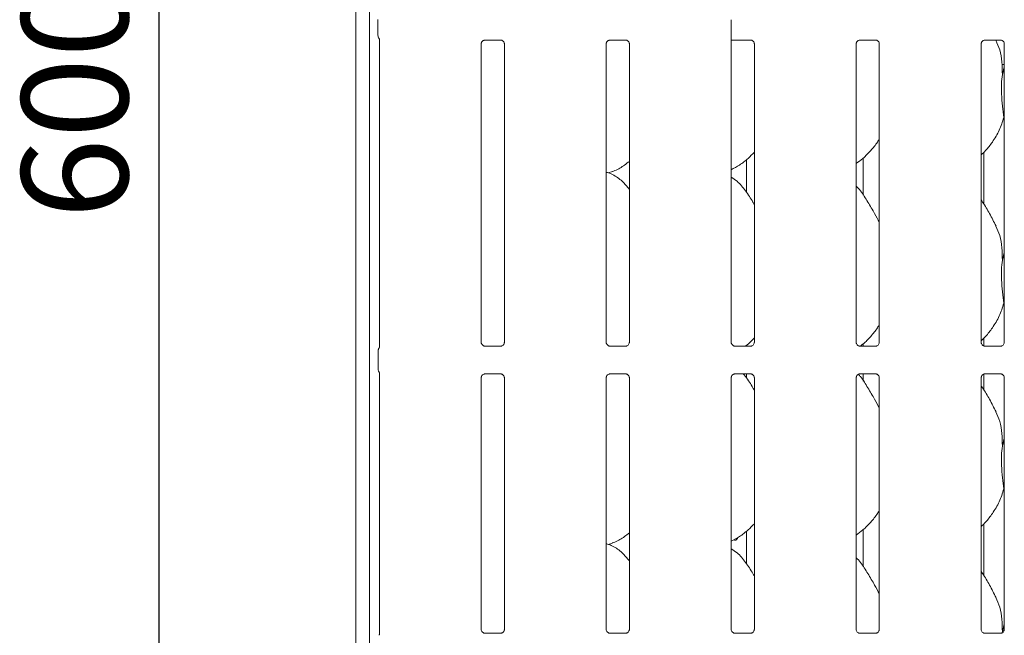
# Model space of a CAD drawing. Units: millimetres. Extents: x 5 to 415, y -14 to 292.
# Drawn here: x 28 to 60, y 79 to 99 of the extents above; entities that cross this region are included whole.
import ezdxf

# ---------------------------------------------------------------- set-up
doc = ezdxf.new("R2010")
doc.units = ezdxf.units.MM
doc.layers.add('BEMAßUNG', color=96, linetype='Continuous')
doc.styles.add('SLDTEXTSTYLE0', font='TXT', dxfattribs={"width": 0.75})
doc.dimstyles.new('SLDDIMSTYLE1', dxfattribs={"dimtxt": 3.5, "dimasz": 3.302, "dimexe": 0, "dimexo": 0.0625, "dimgap": 0.875, "dimtad": 1, "dimdec": 0, "dimlfac": 9, "dimrnd": 1e-09, "dimzin": 12, "dimdsep": 46, "dimtxsty": 'SLDTEXTSTYLE0', "dimsah": 1, "dimcen": 0.09, "dimadec": 0, "dimazin": 3, "dimtfac": 1, "dimtdec": 0, "dimtofl": 0, "dimtmove": 0, "dimatfit": 3, "dimfxl": 0, "dimfrac": 2, "dimtolj": 1, "dimtzin": 12, "dimarcsym": 0})

# ---------------------------------------------------------------- blocks, each defined once
blk = doc.blocks.new('_D_6')
at = {"layer": 'BEMAßUNG'}
for p, q in [((38.854, 130.434), (31.449, 130.434)), ((32.449, 130.434), (32.449, 63.766)), ((39.076, 63.766), (31.449, 63.766))]:
    blk.add_line(p, q, dxfattribs=at)
for points in [[(32.449, 130.434), (31.941, 127.132), (32.957, 127.132)], [(32.449, 63.766), (32.957, 67.068), (31.941, 67.068)]]:
    blk.add_solid(points, dxfattribs=at)
at = {"layer": 'BEMAßUNG', "insert": (27.937, 92.578), "char_height": 3.5, "attachment_point": 1, "rotation": 90, "style": 'SLDTEXTSTYLE0'}
blk.add_mtext('600', dxfattribs=at)

msp = doc.modelspace()

# ---------------------------------------------------------------- linework, layer by layer
at = {"color": 7, "linetype": 'Continuous', "lineweight": 15}
for p, q in [((38.9267, 133.6886), (38.9267, 53.7273)), ((39.3823, 133.3953), (39.3823, 53.7273)), ((39.6601, 98.6174), (39.6601, 99.1371)), ((51.28, 98.6246), (51.28, 99.13)), ((39.7069, 98.4928), (39.7069, 88.3529)), ((43.1669, 98.4583), (43.1594, 98.458)), ((43.1669, 98.4579), (43.7089, 98.4579)), ((47.278, 98.4583), (47.2705, 98.458)), ((47.278, 98.4579), (47.82, 98.4579)), ((51.28, 88.5103), (51.28, 98.6246)), ((51.28, 98.4579), (51.9311, 98.4579)), ((55.5002, 98.4583), (55.4927, 98.458)), ((55.5002, 98.4579), (56.0422, 98.4579)), ((59.6113, 98.4583), (59.6039, 98.458)), ((59.6113, 98.4579), (60.1533, 98.4579)), ((43.0577, 88.5103), (43.0577, 98.3387)), ((43.818, 98.3382), (43.818, 88.5097)), ((47.1688, 88.5103), (47.1688, 98.3387)), ((47.9291, 98.3382), (47.9291, 88.5097)), ((52.0402, 98.3382), (52.0402, 88.5097)), ((55.3911, 88.5103), (55.3911, 98.3387)), ((56.1513, 98.3382), (56.1513, 88.5097)), ((59.5022, 88.5103), (59.5022, 98.3387)), ((60.2624, 98.3382), (60.2624, 88.5097)), ((60.1983, 97.3277), (60.2624, 97.5827)), ((60.2624, 97.6572), (60.2405, 97.6572)), ((60.2624, 95.855), (60.2422, 95.9125)), ((55.6246, 94.5792), (55.6246, 93.3542)), ((59.5845, 93.0729), (59.5845, 94.7604)), ((51.7777, 93.4587), (51.7777, 94.5237)), ((47.235, 94.0908), (47.3734, 94.1316)), ((60.1983, 91.2166), (60.2624, 91.4716)), ((60.2624, 89.7439), (60.2422, 89.8014)), ((55.6246, 88.4681), (55.6246, 88.3905)), ((59.5845, 88.3981), (59.5845, 88.6493)), ((39.666, 88.2288), (39.666, 87.6369)), ((43.7088, 88.3905), (43.1668, 88.3905)), ((43.7088, 88.3901), (43.7163, 88.3904)), ((47.8199, 88.3905), (47.2779, 88.3905)), ((47.8199, 88.3901), (47.8274, 88.3904)), ((51.9311, 88.3905), (51.389, 88.3905)), ((51.7777, 88.3905), (51.7777, 88.4126)), ((51.9311, 88.3901), (51.9385, 88.3904)), ((56.0422, 88.3905), (55.5001, 88.3905)), ((56.0422, 88.3901), (56.0496, 88.3904)), ((60.1533, 88.3905), (59.6112, 88.3905)), ((60.1533, 88.3901), (60.1607, 88.3904)), ((39.7069, 87.5128), (39.7069, 78.9085)), ((43.1669, 87.4756), (43.1594, 87.4752)), ((43.1669, 87.4751), (43.7089, 87.4751)), ((47.278, 87.4756), (47.2705, 87.4752)), ((47.278, 87.4751), (47.82, 87.4751)), ((51.3891, 87.4756), (51.3816, 87.4752)), ((51.3891, 87.4751), (51.9311, 87.4751)), ((51.7777, 87.3476), (51.7777, 87.4751)), ((55.5002, 87.4756), (55.4927, 87.4752)), ((55.5002, 87.4751), (56.0422, 87.4751)), ((55.6246, 87.4751), (55.6246, 87.2431)), ((59.5845, 86.9618), (59.5845, 87.4669)), ((59.6113, 87.4756), (59.6039, 87.4752)), ((59.6113, 87.4751), (60.1533, 87.4751)), ((43.0577, 79.0658), (43.0577, 87.3559)), ((43.818, 87.3554), (43.818, 79.0653)), ((47.1688, 79.0658), (47.1688, 87.3559)), ((47.9291, 87.3554), (47.9291, 79.0653)), ((51.28, 79.0658), (51.28, 87.3559)), ((52.0402, 87.3554), (52.0402, 79.0653)), ((55.3911, 79.0658), (55.3911, 87.3559)), ((56.1513, 87.3554), (56.1513, 79.0653)), ((59.5022, 79.0658), (59.5022, 87.3559)), ((60.2624, 87.3554), (60.2624, 79.0653)), ((60.1983, 85.1055), (60.2624, 85.3605)), ((60.2624, 83.6328), (60.2422, 83.6903)), ((51.7777, 81.2365), (51.7777, 82.3015)), ((55.6246, 82.357), (55.6246, 81.132)), ((59.5845, 80.8507), (59.5845, 82.5382)), ((47.235, 81.8686), (47.3734, 81.9093)), ((60.1983, 78.9944), (60.2624, 79.2494)), ((43.7088, 78.9461), (43.1668, 78.9461)), ((43.7088, 78.9456), (43.7163, 78.946)), ((47.8199, 78.9461), (47.2779, 78.9461)), ((47.8199, 78.9456), (47.8274, 78.946)), ((51.9311, 78.9461), (51.389, 78.9461)), ((51.9311, 78.9456), (51.9385, 78.946)), ((56.0422, 78.9461), (55.5001, 78.9461)), ((56.0422, 78.9456), (56.0496, 78.946)), ((60.1533, 78.9461), (59.6112, 78.9461)), ((60.1533, 78.9456), (60.1607, 78.946))]:
    msp.add_line(p, q, dxfattribs=at)
msp.add_arc((39.8267, 98.6174), 0.1667, 180, 218.63497, dxfattribs=at)
msp.add_ellipse((60.2619, 98.3346), major_axis=(0.4886, 0.4886), ratio=0.9648648, start_param=3.8299049, end_param=3.9134757, dxfattribs=at)
for points, knots in [([(39.6963, 98.5129), (39.698, 98.511), (39.703, 98.5054), (39.7071, 98.489), (39.7069, 98.4906), (39.7069, 98.4908)], [0, 0, 0, 0, 0.2986256, 0.8764221, 1, 1, 1, 1]), ([(43.0579, 98.3377), (43.0579, 98.3393), (43.0578, 98.3451), (43.0621, 98.3703), (43.0807, 98.4088), (43.1155, 98.4414), (43.1498, 98.4552), (43.1666, 98.4579), (43.168, 98.4579), (43.1687, 98.4579)], [0, 0, 0, 0, 0.0511208, 0.1837345, 0.3842533, 0.6497032, 0.8274044, 0.9225023, 1, 1, 1, 1]), ([(43.7077, 98.4579), (43.7075, 98.4579), (43.7069, 98.4579), (43.7146, 98.4574), (43.7333, 98.4527), (43.7671, 98.4364), (43.8003, 98.4015), (43.816, 98.3621), (43.8181, 98.3402), (43.8179, 98.3372), (43.8179, 98.337)], [0, 0, 0, 0, 0.03372907, 0.11490145, 0.22302956, 0.38218818, 0.65111876, 0.86747149, 0.98847446, 1, 1, 1, 1]), ([(47.169, 98.3377), (47.169, 98.3393), (47.1689, 98.3451), (47.1732, 98.3703), (47.1918, 98.4088), (47.2266, 98.4414), (47.2609, 98.4552), (47.2777, 98.4579), (47.2791, 98.4579), (47.2798, 98.4579)], [0, 0, 0, 0, 0.0511208, 0.1837345, 0.3842533, 0.6497032, 0.8274044, 0.9225023, 1, 1, 1, 1]), ([(47.8188, 98.4579), (47.8186, 98.4579), (47.818, 98.4579), (47.8257, 98.4574), (47.8445, 98.4527), (47.8782, 98.4364), (47.9114, 98.4015), (47.9272, 98.3621), (47.9292, 98.3402), (47.9291, 98.3372), (47.929, 98.337)], [0, 0, 0, 0, 0.0337291, 0.1149015, 0.2230296, 0.3821882, 0.6511188, 0.8674715, 0.9884745, 1, 1, 1, 1]), ([(51.9299, 98.4579), (51.9298, 98.4579), (51.9291, 98.4579), (51.9368, 98.4574), (51.9556, 98.4527), (51.9893, 98.4364), (52.0225, 98.4015), (52.0383, 98.3621), (52.0403, 98.3402), (52.0402, 98.3372), (52.0402, 98.337)], [0, 0, 0, 0, 0.0337291, 0.1149015, 0.2230296, 0.3821882, 0.6511188, 0.8674715, 0.9884745, 1, 1, 1, 1]), ([(55.3912, 98.3377), (55.3912, 98.3393), (55.3911, 98.3451), (55.3955, 98.3703), (55.414, 98.4088), (55.4488, 98.4414), (55.4831, 98.4552), (55.4999, 98.4579), (55.5014, 98.4579), (55.502, 98.4579)], [0, 0, 0, 0, 0.0511208, 0.18373448, 0.38425327, 0.64970323, 0.82740437, 0.92250229, 1, 1, 1, 1]), ([(56.0411, 98.4579), (56.0409, 98.4579), (56.0402, 98.4579), (56.0479, 98.4574), (56.0667, 98.4527), (56.1004, 98.4364), (56.1336, 98.4015), (56.1494, 98.3621), (56.1514, 98.3402), (56.1513, 98.3372), (56.1513, 98.337)], [0, 0, 0, 0, 0.0337291, 0.1149015, 0.2230296, 0.3821882, 0.6511188, 0.8674715, 0.9884745, 1, 1, 1, 1]), ([(59.5024, 98.3377), (59.5023, 98.3393), (59.5023, 98.3451), (59.5066, 98.3703), (59.5252, 98.4088), (59.56, 98.4414), (59.5942, 98.4552), (59.6111, 98.4579), (59.6125, 98.4579), (59.6131, 98.4579)], [0, 0, 0, 0, 0.0511208, 0.1837345, 0.3842533, 0.6497032, 0.8274044, 0.9225023, 1, 1, 1, 1]), ([(60.1522, 98.4579), (60.152, 98.4579), (60.1513, 98.4579), (60.159, 98.4574), (60.1778, 98.4527), (60.2116, 98.4364), (60.2448, 98.4015), (60.2605, 98.3621), (60.2625, 98.3402), (60.2624, 98.3372), (60.2624, 98.337)], [0, 0, 0, 0, 0.0337291, 0.1149015, 0.2230296, 0.3821882, 0.6511188, 0.8674715, 0.9884745, 1, 1, 1, 1]), ([(59.9839, 98.451), (60.0306, 98.3479), (60.1331, 98.1216), (60.1892, 97.7365), (60.1953, 97.4649), (60.1983, 97.3277)], [0, 0, 0, 0, 0.2930515, 0.6431449, 1, 1, 1, 1]), ([(60.1983, 97.3277), (60.1856, 97.2236), (60.1599, 97.0138), (60.1669, 96.6661), (60.2047, 96.2759), (60.2298, 96.0331), (60.2422, 95.9125)], [0, 0, 0, 0, 0.2242072, 0.4515597, 0.7276814, 1, 1, 1, 1]), ([(60.2422, 95.9125), (60.2003, 95.7703), (60.1158, 95.4834), (59.8905, 95.127), (59.6872, 94.8555), (59.5511, 94.7253), (59.5022, 94.6785)], [0, 0, 0, 0, 0.3036268, 0.6127044, 0.8609263, 1, 1, 1, 1]), ([(56.1513, 95.2074), (56.1319, 95.1732), (56.0528, 95.0342), (55.8715, 94.8194), (55.6395, 94.5782), (55.4668, 94.4526), (55.3911, 94.3975)], [0, 0, 0, 0, 0.1051663, 0.4284776, 0.7493453, 1, 1, 1, 1]), ([(52.0402, 94.7716), (51.9735, 94.7023), (51.8235, 94.5463), (51.5683, 94.3499), (51.3711, 94.2437), (51.28, 94.1946)], [0, 0, 0, 0, 0.3004669, 0.6764846, 1, 1, 1, 1]), ([(47.9291, 94.4693), (47.8772, 94.4285), (47.7296, 94.3123), (47.5421, 94.1938), (47.3972, 94.1472), (47.3687, 94.138)], [0, 0, 0, 0, 0.3030535, 0.8626452, 1, 1, 1, 1]), ([(47.9291, 93.5485), (47.8539, 93.6407), (47.697, 93.8332), (47.4409, 94.0081), (47.253, 94.0943), (47.18, 94.1066), (47.1646, 94.1092)], [0, 0, 0, 0, 0.3683423, 0.7690084, 0.95129, 1, 1, 1, 1]), ([(52.0402, 93.0539), (52.0249, 93.0798), (51.9382, 93.2266), (51.7619, 93.4963), (51.5294, 93.7855), (51.3452, 93.904), (51.28, 93.946)], [0, 0, 0, 0, 0.0796711, 0.4531376, 0.8063811, 1, 1, 1, 1]), ([(56.1513, 92.4559), (56.102, 92.5543), (55.9902, 92.7775), (55.7752, 93.1216), (55.5874, 93.4438), (55.4383, 93.6028), (55.3911, 93.6531)], [0, 0, 0, 0, 0.2473601, 0.5609762, 0.8610253, 1, 1, 1, 1]), ([(59.9893, 92.3399), (59.9202, 92.4766), (59.7882, 92.7378), (59.6193, 93.0273), (59.5181, 93.1794), (59.5022, 93.2033)], [0, 0, 0, 0, 0.48070038, 0.91832239, 1, 1, 1, 1]), ([(59.9839, 92.3399), (60.0306, 92.2368), (60.1331, 92.0105), (60.1892, 91.6254), (60.1953, 91.3538), (60.1983, 91.2166)], [0, 0, 0, 0, 0.2930515, 0.6431449, 1, 1, 1, 1]), ([(60.1983, 91.2166), (60.1856, 91.1125), (60.1599, 90.9027), (60.1669, 90.555), (60.2047, 90.1648), (60.2298, 89.922), (60.2422, 89.8014)], [0, 0, 0, 0, 0.2242072, 0.4515597, 0.7276814, 1, 1, 1, 1]), ([(60.2422, 89.8014), (60.2003, 89.6592), (60.1158, 89.3723), (59.8905, 89.0159), (59.6872, 88.7444), (59.5511, 88.6142), (59.5022, 88.5674)], [0, 0, 0, 0, 0.3036268, 0.6127044, 0.8609263, 1, 1, 1, 1]), ([(56.1513, 89.0963), (56.1319, 89.0621), (56.0529, 88.923), (55.8706, 88.7093), (55.6813, 88.5057), (55.556, 88.4123), (55.5267, 88.3905)], [0, 0, 0, 0, 0.1241404, 0.5057836, 0.8845424, 1, 1, 1, 1]), ([(43.168, 88.3905), (43.1682, 88.3905), (43.1688, 88.3905), (43.1611, 88.3911), (43.1423, 88.3957), (43.1086, 88.412), (43.0754, 88.4469), (43.0597, 88.4863), (43.0576, 88.5083), (43.0578, 88.5112), (43.0578, 88.5115)], [0, 0, 0, 0, 0.0337291, 0.1149015, 0.2230296, 0.3821882, 0.6511188, 0.8674715, 0.9884745, 1, 1, 1, 1]), ([(43.8178, 88.5108), (43.8178, 88.5091), (43.8179, 88.5034), (43.8136, 88.4781), (43.795, 88.4396), (43.7602, 88.407), (43.7259, 88.3932), (43.7091, 88.3905), (43.7077, 88.3905), (43.707, 88.3905)], [0, 0, 0, 0, 0.0511208, 0.18373448, 0.38425327, 0.64970323, 0.82740437, 0.92250229, 1, 1, 1, 1]), ([(47.2791, 88.3905), (47.2793, 88.3905), (47.2799, 88.3905), (47.2722, 88.3911), (47.2535, 88.3957), (47.2197, 88.412), (47.1865, 88.4469), (47.1708, 88.4863), (47.1687, 88.5083), (47.1689, 88.5112), (47.1689, 88.5115)], [0, 0, 0, 0, 0.0337291, 0.1149015, 0.2230296, 0.3821882, 0.6511188, 0.8674715, 0.9884745, 1, 1, 1, 1]), ([(47.9289, 88.5108), (47.9289, 88.5091), (47.929, 88.5034), (47.9247, 88.4781), (47.9061, 88.4396), (47.8713, 88.407), (47.8371, 88.3932), (47.8202, 88.3905), (47.8188, 88.3905), (47.8181, 88.3905)], [0, 0, 0, 0, 0.0511208, 0.1837345, 0.3842533, 0.6497032, 0.8274044, 0.9225023, 1, 1, 1, 1]), ([(51.3902, 88.3905), (51.3904, 88.3905), (51.391, 88.3905), (51.3834, 88.3911), (51.3646, 88.3957), (51.3308, 88.412), (51.2976, 88.4469), (51.2819, 88.4863), (51.2799, 88.5083), (51.28, 88.5112), (51.28, 88.5115)], [0, 0, 0, 0, 0.0337291, 0.1149015, 0.2230296, 0.3821882, 0.6511188, 0.8674715, 0.9884745, 1, 1, 1, 1]), ([(52.0402, 88.6605), (51.975, 88.5894), (51.8851, 88.4912), (51.7783, 88.4123), (51.749, 88.3905)], [0, 0, 0, 0, 0.72486037, 1, 1, 1, 1]), ([(52.04, 88.5108), (52.04, 88.5091), (52.0401, 88.5034), (52.0358, 88.4781), (52.0172, 88.4396), (51.9824, 88.407), (51.9482, 88.3932), (51.9313, 88.3905), (51.9299, 88.3905), (51.9292, 88.3905)], [0, 0, 0, 0, 0.0511208, 0.18373448, 0.38425327, 0.64970323, 0.82740437, 0.92250229, 1, 1, 1, 1]), ([(55.5013, 88.3905), (55.5015, 88.3905), (55.5022, 88.3905), (55.4945, 88.3911), (55.4757, 88.3957), (55.4419, 88.412), (55.4087, 88.4469), (55.393, 88.4863), (55.391, 88.5083), (55.3911, 88.5112), (55.3911, 88.5115)], [0, 0, 0, 0, 0.0337291, 0.1149015, 0.2230296, 0.3821882, 0.6511188, 0.8674715, 0.9884745, 1, 1, 1, 1]), ([(56.1511, 88.5108), (56.1511, 88.5091), (56.1512, 88.5034), (56.1469, 88.4781), (56.1283, 88.4396), (56.0935, 88.407), (56.0593, 88.3932), (56.0424, 88.3905), (56.041, 88.3905), (56.0404, 88.3905)], [0, 0, 0, 0, 0.0511208, 0.1837345, 0.3842533, 0.6497032, 0.8274044, 0.9225023, 1, 1, 1, 1]), ([(59.6124, 88.3905), (59.6126, 88.3905), (59.6133, 88.3905), (59.6056, 88.3911), (59.5868, 88.3957), (59.553, 88.412), (59.5198, 88.4469), (59.5041, 88.4863), (59.5021, 88.5083), (59.5022, 88.5112), (59.5022, 88.5115)], [0, 0, 0, 0, 0.0337291, 0.1149015, 0.2230296, 0.3821882, 0.6511188, 0.8674715, 0.9884745, 1, 1, 1, 1]), ([(60.2622, 88.5108), (60.2622, 88.5091), (60.2623, 88.5034), (60.258, 88.4781), (60.2394, 88.4396), (60.2046, 88.407), (60.1704, 88.3932), (60.1535, 88.3905), (60.1521, 88.3905), (60.1515, 88.3905)], [0, 0, 0, 0, 0.0511208, 0.1837345, 0.3842533, 0.6497032, 0.8274044, 0.9225023, 1, 1, 1, 1]), ([(39.6663, 88.2282), (39.6669, 88.2407), (39.6682, 88.2662), (39.679, 88.2969), (39.6893, 88.3137), (39.6927, 88.3193)], [0, 0, 0, 0, 0.38975154, 0.79626981, 1, 1, 1, 1]), ([(39.7069, 88.3544), (39.7069, 88.3546), (39.7069, 88.3554), (39.7059, 88.347), (39.7018, 88.3357), (39.6981, 88.3283), (39.6958, 88.3242), (39.6951, 88.3231), (39.6949, 88.3228), (39.695, 88.3228), (39.695, 88.3228)], [0, 0, 0, 0, 0.089654, 0.3763421, 0.7803034, 0.9162921, 0.9599864, 0.9838338, 0.9975036, 1, 1, 1, 1]), ([(39.6663, 87.6375), (39.6669, 87.625), (39.6682, 87.5994), (39.679, 87.5687), (39.6893, 87.552), (39.6927, 87.5463)], [0, 0, 0, 0, 0.38960301, 0.7962666, 1, 1, 1, 1]), ([(39.695, 87.5428), (39.695, 87.5428), (39.695, 87.5429), (39.6951, 87.5426), (39.6956, 87.5419), (39.6965, 87.5403), (39.6978, 87.538), (39.7022, 87.5294), (39.7064, 87.5175), (39.707, 87.5093), (39.7069, 87.5107), (39.7069, 87.5108)], [0, 0, 0, 0, 0.0028208, 0.016237, 0.0328281, 0.0607679, 0.106659, 0.1618287, 0.6905956, 0.9804113, 1, 1, 1, 1]), ([(43.0579, 87.3549), (43.0579, 87.3565), (43.0578, 87.3623), (43.0621, 87.3876), (43.0807, 87.4261), (43.1155, 87.4586), (43.1498, 87.4725), (43.1666, 87.4751), (43.168, 87.4751), (43.1687, 87.4751)], [0, 0, 0, 0, 0.0511208, 0.1837345, 0.3842533, 0.6497032, 0.8274044, 0.9225023, 1, 1, 1, 1]), ([(43.7077, 87.4751), (43.7075, 87.4751), (43.7069, 87.4751), (43.7146, 87.4746), (43.7333, 87.47), (43.7671, 87.4536), (43.8003, 87.4188), (43.816, 87.3794), (43.8181, 87.3574), (43.8179, 87.3544), (43.8179, 87.3542)], [0, 0, 0, 0, 0.0337291, 0.1149015, 0.2230296, 0.3821882, 0.6511188, 0.8674715, 0.9884745, 1, 1, 1, 1]), ([(47.169, 87.3549), (47.169, 87.3565), (47.1689, 87.3623), (47.1732, 87.3876), (47.1918, 87.4261), (47.2266, 87.4586), (47.2609, 87.4725), (47.2777, 87.4751), (47.2791, 87.4751), (47.2798, 87.4751)], [0, 0, 0, 0, 0.0511208, 0.1837345, 0.3842533, 0.6497032, 0.8274044, 0.9225023, 1, 1, 1, 1]), ([(47.8188, 87.4751), (47.8186, 87.4751), (47.818, 87.4751), (47.8257, 87.4746), (47.8445, 87.47), (47.8782, 87.4536), (47.9114, 87.4188), (47.9272, 87.3794), (47.9292, 87.3574), (47.9291, 87.3544), (47.929, 87.3542)], [0, 0, 0, 0, 0.0337291, 0.1149015, 0.2230296, 0.3821882, 0.6511188, 0.8674715, 0.9884745, 1, 1, 1, 1]), ([(51.2801, 87.3549), (51.2801, 87.3565), (51.28, 87.3623), (51.2844, 87.3876), (51.3029, 87.4261), (51.3377, 87.4586), (51.372, 87.4725), (51.3888, 87.4751), (51.3903, 87.4751), (51.3909, 87.4751)], [0, 0, 0, 0, 0.0511208, 0.18373448, 0.38425327, 0.64970323, 0.82740437, 0.92250229, 1, 1, 1, 1]), ([(52.0402, 86.9428), (52.0248, 86.9686), (51.9376, 87.115), (51.8267, 87.3087), (51.6995, 87.4465), (51.6731, 87.4751)], [0, 0, 0, 0, 0.14459977, 0.82242604, 1, 1, 1, 1]), ([(51.9299, 87.4751), (51.9298, 87.4751), (51.9291, 87.4751), (51.9368, 87.4746), (51.9556, 87.47), (51.9893, 87.4536), (52.0225, 87.4188), (52.0383, 87.3794), (52.0403, 87.3574), (52.0402, 87.3544), (52.0402, 87.3542)], [0, 0, 0, 0, 0.0337291, 0.1149015, 0.2230296, 0.3821882, 0.6511188, 0.8674715, 0.9884745, 1, 1, 1, 1]), ([(55.3912, 87.3549), (55.3912, 87.3565), (55.3911, 87.3623), (55.3955, 87.3876), (55.414, 87.4261), (55.4488, 87.4586), (55.4831, 87.4725), (55.4999, 87.4751), (55.5014, 87.4751), (55.502, 87.4751)], [0, 0, 0, 0, 0.0511208, 0.1837345, 0.3842533, 0.6497032, 0.8274044, 0.9225023, 1, 1, 1, 1]), ([(56.1513, 86.3448), (56.1021, 86.4432), (55.9904, 86.6665), (55.774, 87.0096), (55.6081, 87.3039), (55.4849, 87.4378), (55.4624, 87.4622)], [0, 0, 0, 0, 0.2665576, 0.6045133, 0.9278491, 1, 1, 1, 1]), ([(56.0411, 87.4751), (56.0409, 87.4751), (56.0402, 87.4751), (56.0479, 87.4746), (56.0667, 87.47), (56.1004, 87.4536), (56.1336, 87.4188), (56.1494, 87.3794), (56.1514, 87.3574), (56.1513, 87.3544), (56.1513, 87.3542)], [0, 0, 0, 0, 0.0337291, 0.1149015, 0.2230296, 0.3821882, 0.6511188, 0.8674715, 0.9884745, 1, 1, 1, 1]), ([(59.5024, 87.3549), (59.5023, 87.3565), (59.5023, 87.3623), (59.5066, 87.3876), (59.5252, 87.4261), (59.56, 87.4586), (59.5942, 87.4725), (59.6111, 87.4751), (59.6125, 87.4751), (59.6131, 87.4751)], [0, 0, 0, 0, 0.0511208, 0.1837345, 0.3842533, 0.6497032, 0.8274044, 0.9225023, 1, 1, 1, 1]), ([(60.1522, 87.4751), (60.152, 87.4751), (60.1513, 87.4751), (60.159, 87.4746), (60.1778, 87.47), (60.2116, 87.4536), (60.2448, 87.4188), (60.2605, 87.3794), (60.2625, 87.3574), (60.2624, 87.3544), (60.2624, 87.3542)], [0, 0, 0, 0, 0.0337291, 0.1149015, 0.2230296, 0.3821882, 0.6511188, 0.8674715, 0.9884745, 1, 1, 1, 1]), ([(59.9893, 86.2288), (59.9202, 86.3655), (59.7882, 86.6266), (59.6193, 86.9162), (59.5181, 87.0682), (59.5022, 87.0922)], [0, 0, 0, 0, 0.4807004, 0.9183224, 1, 1, 1, 1]), ([(59.9839, 86.2288), (60.0306, 86.1257), (60.1331, 85.8994), (60.1892, 85.5143), (60.1953, 85.2427), (60.1983, 85.1055)], [0, 0, 0, 0, 0.29305152, 0.64314485, 1, 1, 1, 1]), ([(60.1983, 85.1055), (60.1856, 85.0013), (60.1599, 84.7916), (60.1669, 84.4439), (60.2047, 84.0537), (60.2298, 83.8108), (60.2422, 83.6903)], [0, 0, 0, 0, 0.2242072, 0.4515597, 0.7276814, 1, 1, 1, 1]), ([(60.2422, 83.6903), (60.2003, 83.5481), (60.1158, 83.2612), (59.8905, 82.9048), (59.6872, 82.6333), (59.5511, 82.5031), (59.5022, 82.4563)], [0, 0, 0, 0, 0.3036268, 0.6127044, 0.8609263, 1, 1, 1, 1]), ([(56.1513, 82.9852), (56.1319, 82.951), (56.0528, 82.812), (55.8715, 82.5972), (55.6395, 82.356), (55.4668, 82.2304), (55.3911, 82.1753)], [0, 0, 0, 0, 0.10516627, 0.42847762, 0.74934535, 1, 1, 1, 1]), ([(52.0402, 82.5494), (51.9735, 82.4801), (51.8235, 82.324), (51.5683, 82.1277), (51.3711, 82.0215), (51.28, 81.9724)], [0, 0, 0, 0, 0.3004669, 0.6764846, 1, 1, 1, 1]), ([(47.9291, 82.2471), (47.8772, 82.2063), (47.7296, 82.0901), (47.5421, 81.9716), (47.3972, 81.925), (47.3687, 81.9158)], [0, 0, 0, 0, 0.3030535, 0.8626452, 1, 1, 1, 1]), ([(51.4897, 82.0922), (51.4873, 82.0818), (51.4822, 82.0595), (51.4651, 82.0328), (51.4423, 82.0145), (51.4162, 82.0088), (51.3928, 82.0132), (51.3808, 82.0237), (51.3764, 82.0275)], [0, 0, 0, 0, 0.1610364, 0.3447839, 0.5287631, 0.7126165, 0.8961838, 1, 1, 1, 1]), ([(47.9291, 81.3263), (47.8539, 81.4185), (47.697, 81.611), (47.4409, 81.7858), (47.2539, 81.8718), (47.1819, 81.884), (47.1674, 81.8865)], [0, 0, 0, 0, 0.3694325, 0.7712843, 0.9541054, 1, 1, 1, 1]), ([(52.0402, 80.8317), (52.0249, 80.8575), (51.9382, 81.0044), (51.7619, 81.2741), (51.5294, 81.5633), (51.3452, 81.6818), (51.28, 81.7237)], [0, 0, 0, 0, 0.0796711, 0.4531376, 0.8063811, 1, 1, 1, 1]), ([(56.1513, 80.2337), (56.102, 80.3321), (55.9902, 80.5552), (55.7752, 80.8994), (55.5874, 81.2216), (55.4383, 81.3805), (55.3911, 81.4308)], [0, 0, 0, 0, 0.2473601, 0.5609762, 0.8610253, 1, 1, 1, 1]), ([(59.9893, 80.1177), (59.9202, 80.2544), (59.7882, 80.5155), (59.6193, 80.805), (59.5181, 80.9571), (59.5022, 80.9811)], [0, 0, 0, 0, 0.4807004, 0.9183224, 1, 1, 1, 1]), ([(59.9839, 80.1177), (60.0306, 80.0146), (60.1331, 79.7882), (60.1892, 79.4032), (60.1953, 79.1315), (60.1983, 78.9944)], [0, 0, 0, 0, 0.2930515, 0.6431449, 1, 1, 1, 1]), ([(43.168, 78.9461), (43.1682, 78.9461), (43.1688, 78.9461), (43.1611, 78.9466), (43.1423, 78.9512), (43.1086, 78.9676), (43.0754, 79.0024), (43.0597, 79.0418), (43.0576, 79.0638), (43.0578, 79.0668), (43.0578, 79.067)], [0, 0, 0, 0, 0.0337291, 0.1149015, 0.2230296, 0.3821882, 0.6511188, 0.8674715, 0.9884745, 1, 1, 1, 1]), ([(43.8178, 79.0663), (43.8178, 79.0647), (43.8179, 79.0589), (43.8136, 79.0336), (43.795, 78.9951), (43.7602, 78.9626), (43.7259, 78.9487), (43.7091, 78.9461), (43.7077, 78.9461), (43.707, 78.9461)], [0, 0, 0, 0, 0.0511208, 0.1837345, 0.3842533, 0.6497032, 0.8274044, 0.9225023, 1, 1, 1, 1]), ([(47.2791, 78.9461), (47.2793, 78.9461), (47.2799, 78.9461), (47.2722, 78.9466), (47.2535, 78.9512), (47.2197, 78.9676), (47.1865, 79.0024), (47.1708, 79.0418), (47.1687, 79.0638), (47.1689, 79.0668), (47.1689, 79.067)], [0, 0, 0, 0, 0.0337291, 0.1149015, 0.2230296, 0.3821882, 0.6511188, 0.8674715, 0.9884745, 1, 1, 1, 1]), ([(47.9289, 79.0663), (47.9289, 79.0647), (47.929, 79.0589), (47.9247, 79.0336), (47.9061, 78.9951), (47.8713, 78.9626), (47.8371, 78.9487), (47.8202, 78.9461), (47.8188, 78.9461), (47.8181, 78.9461)], [0, 0, 0, 0, 0.0511208, 0.1837345, 0.3842533, 0.6497032, 0.8274044, 0.9225023, 1, 1, 1, 1]), ([(51.3902, 78.9461), (51.3904, 78.9461), (51.391, 78.9461), (51.3834, 78.9466), (51.3646, 78.9512), (51.3308, 78.9676), (51.2976, 79.0024), (51.2819, 79.0418), (51.2799, 79.0638), (51.28, 79.0668), (51.28, 79.067)], [0, 0, 0, 0, 0.0337291, 0.1149015, 0.2230296, 0.3821882, 0.6511188, 0.8674715, 0.9884745, 1, 1, 1, 1]), ([(52.04, 79.0663), (52.04, 79.0647), (52.0401, 79.0589), (52.0358, 79.0336), (52.0172, 78.9951), (51.9824, 78.9626), (51.9482, 78.9487), (51.9313, 78.9461), (51.9299, 78.9461), (51.9292, 78.9461)], [0, 0, 0, 0, 0.0511208, 0.1837345, 0.3842533, 0.6497032, 0.8274044, 0.9225023, 1, 1, 1, 1]), ([(55.5013, 78.9461), (55.5015, 78.9461), (55.5022, 78.9461), (55.4945, 78.9466), (55.4757, 78.9512), (55.4419, 78.9676), (55.4087, 79.0024), (55.393, 79.0418), (55.391, 79.0638), (55.3911, 79.0668), (55.3911, 79.067)], [0, 0, 0, 0, 0.0337291, 0.1149015, 0.2230296, 0.3821882, 0.6511188, 0.8674715, 0.9884745, 1, 1, 1, 1]), ([(56.1511, 79.0663), (56.1511, 79.0647), (56.1512, 79.0589), (56.1469, 79.0336), (56.1283, 78.9951), (56.0935, 78.9626), (56.0593, 78.9487), (56.0424, 78.9461), (56.041, 78.9461), (56.0404, 78.9461)], [0, 0, 0, 0, 0.0511208, 0.1837345, 0.3842533, 0.6497032, 0.8274044, 0.9225023, 1, 1, 1, 1]), ([(59.6124, 78.9461), (59.6126, 78.9461), (59.6133, 78.9461), (59.6056, 78.9466), (59.5868, 78.9512), (59.553, 78.9676), (59.5198, 79.0024), (59.5041, 79.0418), (59.5021, 79.0638), (59.5022, 79.0668), (59.5022, 79.067)], [0, 0, 0, 0, 0.0337291, 0.1149015, 0.2230296, 0.3821882, 0.6511188, 0.8674715, 0.9884745, 1, 1, 1, 1]), ([(60.2622, 79.0663), (60.2622, 79.0647), (60.2623, 79.0589), (60.258, 79.0336), (60.2394, 78.9951), (60.2046, 78.9626), (60.1704, 78.9487), (60.1535, 78.9461), (60.1521, 78.9461), (60.1515, 78.9461)], [0, 0, 0, 0, 0.0511208, 0.1837345, 0.3842533, 0.6497032, 0.8274044, 0.9225023, 1, 1, 1, 1]), ([(39.7069, 78.9099), (39.7069, 78.9101), (39.7069, 78.911), (39.7059, 78.9025), (39.7018, 78.8912), (39.6981, 78.8838), (39.6958, 78.8797), (39.6951, 78.8786), (39.6949, 78.8783), (39.695, 78.8784), (39.695, 78.8784)], [0, 0, 0, 0, 0.089654, 0.3763421, 0.7803034, 0.916292, 0.9599864, 0.9838338, 0.9975036, 1, 1, 1, 1])]:
    msp.add_open_spline(points, degree=3, knots=knots, dxfattribs=at)

# ---------------------------------------------------------------- dimensions: what is measured, and where the dimension line sits
at = {"layer": 'BEMAßUNG'}
dim = msp.add_linear_dim(base=(32.4492, 63.7657), p1=(39.8535, 130.4345), p2=(40.0762, 63.7657), angle=90, dimstyle='SLDDIMSTYLE1', dxfattribs=at)
dim.commit()
dim.dimension.update_dxf_attribs({"geometry": '_D_6', "text_midpoint": (32.4492, 96.457), "dimtype": 160})

doc.saveas('drawing.dxf')
